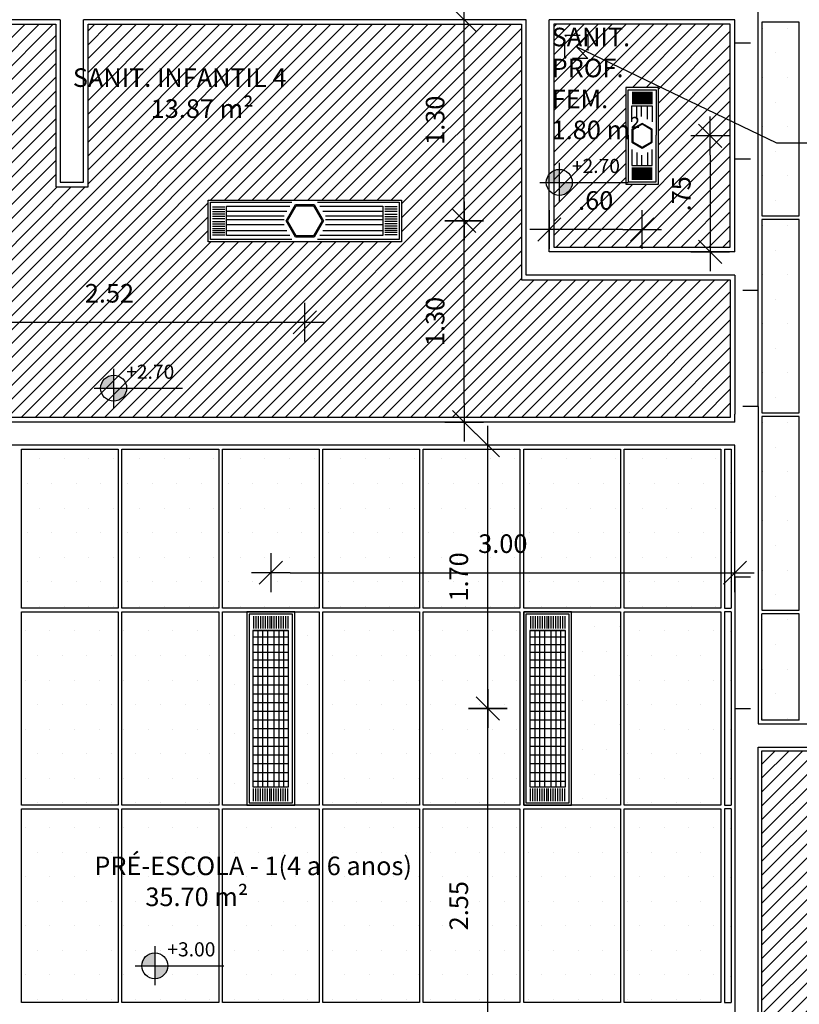
# Model space of a CAD drawing. Extents: x 842.9 to 916.4, y -353.8 to -312.5.
# Drawn here: x 849.5 to 854.6, y -349 to -342.6 of the extents above; entities that cross this region are included whole.
import ezdxf

# ---------------------------------------------------------------- set-up
doc = ezdxf.new("R2010")
doc.units = 0
doc.header["$LTSCALE"] = 0.2
for name, pattern in [('C5', [60, 50, -5, 0, -5]), ('DASHDOT', [25.4, 12.7, -6.35, 0, -6.35]), ('DASHED2', [0.375, 0.25, -0.125]), ('HIDDEN2', [4.7625, 3.175, -1.5875])]:
    doc.linetypes.add(name, pattern=pattern)
doc.layers.get('0').update_dxf_attribs({"linetype": 'CONTINUOUS'})
doc.layers.get('DEFPOINTS').update_dxf_attribs({"linetype": 'CONTINUOUS'})
for name, color, linetype in [('AR-ALV', 5, 'CONTINUOUS'), ('ARQ-SMB-1_050', 1, 'CONTINUOUS'), ('ARQ-SMB-1_100', 1, 'CONTINUOUS'), ('ARQ-TXT-1_050', 2, 'CONTINUOUS'), ('BL-LUM-1', 1, 'CONTINUOUS'), ('BL-LUM-2', 2, 'CONTINUOUS'), ('cx passagem elétrica', 2, 'CONTINUOUS'), ('EL-LUMINÁRIAS', 3, 'CONTINUOUS'), ('ESQ_FOR', 1, 'DASHED2'), ('FOR-COTA', 1, 'C5'), ('FOR_GESSO_HATCH', 252, 'C5'), ('FOR_Luminária aleta', 1, 'CONTINUOUS'), ('FOR_Luminária sem aleta', 1, 'CONTINUOUS'), ('FOR_MINERAL', 1, 'C5'), ('FOR_MINERAL_HACH', 2, 'C5'), ('HATCH', 13, 'CONTINUOUS'), ('ventiladores', 3, 'CONTINUOUS')]:
    doc.layers.add(name, color=color, linetype=linetype)
doc.styles.add('A16-E50', font='arial.ttf', dxfattribs={"height": 0.08})
doc.styles.add('ESC-50-A20', font='arial.ttf', dxfattribs={"height": 0.1})
doc.styles.add('FNDE Text Cota 0075', font='verdana.ttf', dxfattribs={"height": 0.12})
doc.dimstyles.new('FNDE 1-075', dxfattribs={"dimscale": 2.5, "dimtxt": 0.12, "dimasz": 0.05, "dimexe": 0.15, "dimexo": 0.15, "dimgap": 0.05, "dimtad": 1, "dimzin": 4, "dimdsep": 46, "dimtxsty": 'FNDE Text Cota 0075', "dimblk": 'tic', "dimcen": 0.15, "dimdle": 0.15, "dimse1": 1, "dimse2": 1, "dimclrd": 251, "dimclre": 251, "dimclrt": 256, "dimaunit": 1, "dimadec": 3, "dimazin": 0, "dimtfac": 1, "dimtix": 1, "dimtmove": 2, "dimatfit": 3, "dimldrblk": 'tic', "dimfxl": 0.15, "dimtvp": 1, "dimtolj": 1, "dimtzin": 0, "dimarcsym": 0})
pattern_1 = [(0, (3.751, 8.16764), (0.079375, 0.15875), [0, -0.15875])]

# ---------------------------------------------------------------- blocks, each defined once
blk = doc.blocks.new('cota')
at = {"layer": 'ARQ-SMB-1_050', "linetype": 'Continuous', "ltscale": 0.5}
h = blk.add_hatch(color=251, dxfattribs=at)
h.paths.add_polyline_path([(2269.5298, 1285.2895), (2269.5298, 1285.3735, 0.414214), (2269.4458, 1285.2895)])
h.paths.add_polyline_path([(2269.5298, 1285.2895), (2269.5298, 1285.2055, 0.414214), (2269.6138, 1285.2895)])
at = {"layer": 'ARQ-SMB-1_050', "color": 251}
for p, q in [((2269.5298, 1285.4155), (2269.5298, 1285.1635)), ((2269.4038, 1285.2895), (2269.6138, 1285.2895)), ((2269.6138, 1285.2895), (2269.9752, 1285.2895))]:
    blk.add_line(p, q, dxfattribs=at)
blk.add_circle((2269.5298, 1285.2895), 0.084, dxfattribs=at)
blk = doc.blocks.new('tic')
blk.add_line((-0.6, -0.6), (0.6, 0.6))
at = {"color": 251}
for p, q in [((0, -1), (0, 1)), ((-1, 0), (1, 0))]:
    blk.add_line(p, q, dxfattribs=at)
blk = doc.blocks.new('*D499')
at = {"layer": 'DEFPOINTS', "color": 0, "transparency": 16777216}
for p in [(855.5527, -346.5286), (854.3027, -348.0286), (855.5527, -349.9951)]:
    blk.add_point(p, dxfattribs=at)
at = {"layer": 'FOR-COTA', "color": 251, "lineweight": -2, "transparency": 16777216}
blk.add_line((854.4277, -349.9951), (855.4277, -349.9951), dxfattribs=at)
at = {"layer": 'FOR-COTA', "color": 251, "lineweight": -2, "transparency": 16777216, "xscale": 0.125, "yscale": 0.125, "zscale": 0.125, "rotation": 180}
blk.add_blockref('tic', (854.3027, -349.9951), dxfattribs=at)
at = {"layer": 'FOR-COTA', "color": 251, "lineweight": -2, "transparency": 16777216, "xscale": 0.125, "yscale": 0.125, "zscale": 0.125}
blk.add_blockref('tic', (855.5527, -349.9951), dxfattribs=at)
at = {"layer": 'FOR-COTA', "transparency": 16777216, "insert": (854.9277, -349.8076), "char_height": 0.12, "attachment_point": 5, "style": 'FNDE Text Cota 0075'}
blk.add_mtext('\\A1;1.25', dxfattribs=at)
blk = doc.blocks.new('*D518')
at = {"layer": 'DEFPOINTS', "color": 0, "transparency": 16777216}
for p in [(851.5795, -343.9017), (852.4024, -343.9017), (851.1527, -345.2017)]:
    blk.add_point(p, dxfattribs=at)
at = {"layer": 'FOR-COTA', "color": 251, "lineweight": -2, "transparency": 16777216}
blk.add_line((852.4024, -345.0767), (852.4024, -344.0267), dxfattribs=at)
at = {"layer": 'FOR-COTA', "color": 251, "lineweight": -2, "transparency": 16777216, "xscale": 0.125, "yscale": 0.125, "zscale": 0.125}
for p, rotation in [((852.4024, -343.9017), 90), ((852.4024, -345.2017), 270)]:
    blk.add_blockref('tic', p, dxfattribs=dict(at, rotation=rotation))
at = {"layer": 'FOR-COTA', "transparency": 16777216, "insert": (852.2149, -344.5517), "char_height": 0.12, "attachment_point": 5, "rotation": 90, "style": 'FNDE Text Cota 0075'}
blk.add_mtext('\\A1;1.30', dxfattribs=at)
blk = doc.blocks.new('*D519')
at = {"layer": 'DEFPOINTS', "color": 0, "transparency": 16777216}
for p in [(851.5795, -342.6017), (852.4024, -342.6017), (851.5795, -343.9017)]:
    blk.add_point(p, dxfattribs=at)
at = {"layer": 'FOR-COTA', "color": 251, "lineweight": -2, "transparency": 16777216}
blk.add_line((852.4024, -343.7767), (852.4024, -342.7267), dxfattribs=at)
at = {"layer": 'FOR-COTA', "color": 251, "lineweight": -2, "transparency": 16777216, "xscale": 0.125, "yscale": 0.125, "zscale": 0.125}
for p, rotation in [((852.4024, -342.6017), 90), ((852.4024, -343.9017), 270)]:
    blk.add_blockref('tic', p, dxfattribs=dict(at, rotation=rotation))
at = {"layer": 'FOR-COTA', "transparency": 16777216, "insert": (852.2149, -343.2517), "char_height": 0.12, "attachment_point": 5, "rotation": 90, "style": 'FNDE Text Cota 0075'}
blk.add_mtext('\\A1;1.30', dxfattribs=at)
blk = doc.blocks.new('*D533')
at = {"layer": 'DEFPOINTS', "color": 0, "transparency": 16777216}
for p in [(853.5527, -343.3518), (852.9527, -343.9571), (852.9527, -344.1019)]:
    blk.add_point(p, dxfattribs=at)
at = {"layer": 'FOR-COTA', "color": 251, "lineweight": -2, "transparency": 16777216}
blk.add_line((853.4277, -343.9571), (853.0777, -343.9571), dxfattribs=at)
at = {"layer": 'FOR-COTA', "color": 251, "lineweight": -2, "transparency": 16777216, "xscale": 0.125, "yscale": 0.125, "zscale": 0.125, "rotation": 180}
blk.add_blockref('tic', (852.9527, -343.9571), dxfattribs=at)
at = {"layer": 'FOR-COTA', "color": 251, "lineweight": -2, "transparency": 16777216, "xscale": 0.125, "yscale": 0.125, "zscale": 0.125}
blk.add_blockref('tic', (853.5527, -343.9571), dxfattribs=at)
at = {"layer": 'FOR-COTA', "transparency": 16777216, "insert": (853.2527, -343.7697), "char_height": 0.12, "attachment_point": 5, "style": 'FNDE Text Cota 0075'}
blk.add_mtext('\\A1;.60', dxfattribs=at)
blk = doc.blocks.new('*D534')
at = {"layer": 'DEFPOINTS', "color": 0, "transparency": 16777216}
for p in [(853.5527, -343.3518), (853.5527, -344.1019), (853.9922, -344.1019)]:
    blk.add_point(p, dxfattribs=at)
at = {"layer": 'FOR-COTA', "color": 251, "lineweight": -2, "transparency": 16777216}
blk.add_line((853.9922, -343.4768), (853.9922, -343.9769), dxfattribs=at)
at = {"layer": 'FOR-COTA', "color": 251, "lineweight": -2, "transparency": 16777216, "xscale": 0.125, "yscale": 0.125, "zscale": 0.125}
for p, rotation in [((853.9922, -343.3518), 90), ((853.9922, -344.1019), 270)]:
    blk.add_blockref('tic', p, dxfattribs=dict(at, rotation=rotation))
at = {"layer": 'FOR-COTA', "transparency": 16777216, "insert": (853.806, -343.7268), "char_height": 0.12, "attachment_point": 5, "rotation": 90, "style": 'FNDE Text Cota 0075'}
blk.add_mtext('\\A1;.75', dxfattribs=at)
blk = doc.blocks.new('*D546')
at = {"layer": 'DEFPOINTS', "color": 0, "transparency": 16777216}
for p in [(851.3727, -344.5569), (848.8477, -345.3507), (851.3727, -345.3507)]:
    blk.add_point(p, dxfattribs=at)
at = {"layer": 'FOR-COTA', "color": 251, "lineweight": -2, "transparency": 16777216}
blk.add_line((848.9727, -344.5569), (851.2477, -344.5569), dxfattribs=at)
at = {"layer": 'FOR-COTA', "color": 251, "lineweight": -2, "transparency": 16777216, "xscale": 0.125, "yscale": 0.125, "zscale": 0.125, "rotation": 180}
blk.add_blockref('tic', (848.8477, -344.5569), dxfattribs=at)
at = {"layer": 'FOR-COTA', "color": 251, "lineweight": -2, "transparency": 16777216, "xscale": 0.125, "yscale": 0.125, "zscale": 0.125}
blk.add_blockref('tic', (851.3727, -344.5569), dxfattribs=at)
at = {"layer": 'FOR-COTA', "transparency": 16777216, "insert": (850.1102, -344.3694), "char_height": 0.12, "attachment_point": 5, "style": 'FNDE Text Cota 0075'}
blk.add_mtext('\\A1;2.52', dxfattribs=at)
blk = doc.blocks.new('*D547')
at = {"layer": 'DEFPOINTS', "color": 0, "transparency": 16777216}
for p in [(854.1527, -346.1747), (851.1527, -346.6039), (854.1527, -347.0589)]:
    blk.add_point(p, dxfattribs=at)
at = {"layer": 'FOR-COTA', "color": 251, "lineweight": -2, "transparency": 16777216}
blk.add_line((851.2777, -346.1747), (854.0277, -346.1747), dxfattribs=at)
at = {"layer": 'FOR-COTA', "color": 251, "lineweight": -2, "transparency": 16777216, "xscale": 0.125, "yscale": 0.125, "zscale": 0.125, "rotation": 180}
blk.add_blockref('tic', (851.1527, -346.1747), dxfattribs=at)
at = {"layer": 'FOR-COTA', "color": 251, "lineweight": -2, "transparency": 16777216, "xscale": 0.125, "yscale": 0.125, "zscale": 0.125}
blk.add_blockref('tic', (854.1527, -346.1747), dxfattribs=at)
at = {"layer": 'FOR-COTA', "transparency": 16777216, "insert": (852.6527, -345.9872), "char_height": 0.12, "attachment_point": 5, "style": 'FNDE Text Cota 0075'}
blk.add_mtext('\\A1;3.00', dxfattribs=at)
blk = doc.blocks.new('Forro')
at = {"layer": 'FOR_MINERAL_HACH'}
h = blk.add_hatch(dxfattribs=at)
h.set_pattern_fill('DOTS', color=256, scale=0.1)
h.set_pattern_definition([(0, (1.44491, 0), (0.079375, 0.15875), [0, -0.15875])])
h.paths.add_polyline_path([(854.8571, -354.6084), (854.2321, -354.6084), (854.2321, -355.8584), (854.8571, -355.8584)])
at = {"layer": 'FOR_MINERAL'}
blk.add_lwpolyline([(854.2321, -354.6084), (854.8571, -354.6084), (854.8571, -355.8584), (854.2321, -355.8584), (854.2321, -354.6084)], dxfattribs=at)
blk = doc.blocks.new('co')
at = {"layer": 'cx passagem elétrica', "color": 3, "linetype": 'HIDDEN2', "ltscale": 10}
blk.add_lwpolyline([(-0.1515, 0), (-0.0758, 0.1312), (0.0758, 0.1312), (0.1515, 0), (0.0758, -0.1312), (-0.0758, -0.1312)], close=True, dxfattribs=at)
at = {"layer": 'cx passagem elétrica', "color": 1, "linetype": 'HIDDEN2', "ltscale": 10}
blk.add_lwpolyline([(-0.14, 0), (-0.07, 0.1212), (0.07, 0.1212), (0.14, 0), (0.07, -0.1212), (-0.07, -0.1212)], close=True, dxfattribs=at)
blk = doc.blocks.new('Luminária sem aleta 2x36')
at = {"layer": 'EL-LUMINÁRIAS', "color": 1}
for p, q in [((855.5272, -354.6359), (855.5272, -354.7159)), ((855.5422, -354.6359), (855.5422, -354.7159)), ((855.5572, -354.6359), (855.5572, -354.7159)), ((855.5772, -354.6359), (855.5772, -354.7159)), ((855.5922, -354.6359), (855.5922, -354.7159)), ((855.6072, -354.6359), (855.6072, -354.7159)), ((855.6222, -354.6359), (855.6222, -354.7159)), ((855.6372, -354.6359), (855.6372, -354.7159)), ((855.6522, -354.6359), (855.6522, -354.7159)), ((855.6672, -354.6359), (855.6672, -354.7159)), ((855.6792, -354.6359), (855.6792, -354.7159)), ((855.6942, -354.6359), (855.6942, -354.7159)), ((855.7092, -354.6359), (855.7092, -354.7159)), ((855.5552, -355.1176), (855.5552, -354.7284)), ((855.5852, -355.1003), (855.5852, -354.7284)), ((855.6092, -355.1003), (855.6092, -354.7284)), ((855.6412, -355.1003), (855.6412, -354.7284)), ((855.6812, -355.1176), (855.6812, -354.7284)), ((855.5552, -355.7384), (855.5552, -355.3491)), ((855.5852, -355.7384), (855.5852, -355.3664)), ((855.6092, -355.7384), (855.6092, -355.3664)), ((855.6412, -355.7384), (855.6412, -355.3664)), ((855.6812, -355.7384), (855.6812, -355.3491)), ((855.5272, -355.8309), (855.5272, -355.7509)), ((855.5422, -355.8309), (855.5422, -355.7509)), ((855.5572, -355.8309), (855.5572, -355.7509)), ((855.5722, -355.8309), (855.5722, -355.7509)), ((855.5872, -355.8309), (855.5872, -355.7509)), ((855.6022, -355.8309), (855.6022, -355.7509)), ((855.6222, -355.8309), (855.6222, -355.7509)), ((855.6372, -355.8309), (855.6372, -355.7509)), ((855.6522, -355.8309), (855.6522, -355.7509)), ((855.6672, -355.8309), (855.6672, -355.7509)), ((855.6792, -355.8309), (855.6792, -355.7509)), ((855.6942, -355.8309), (855.6942, -355.7509)), ((855.7092, -355.8309), (855.7092, -355.7509))]:
    blk.add_line(p, q, dxfattribs=at)
at = {"layer": 'EL-LUMINÁRIAS', "color": 2}
blk.add_lwpolyline([(855.7532, -355.8584), (855.4832, -355.8584), (855.4832, -354.6084), (855.7532, -354.6084)], close=True, dxfattribs=at)
at = {"layer": 'EL-LUMINÁRIAS', "color": 1}
for points in [[(855.4982, -355.1505), (855.4982, -354.6234), (855.7382, -354.6234), (855.7382, -355.1505)], [(855.5232, -355.1361), (855.5232, -354.7284), (855.7132, -354.7284), (855.7132, -355.1361)], [(855.7382, -355.3162), (855.7382, -355.8434), (855.4982, -355.8434), (855.4982, -355.3162)], [(855.7132, -355.3306), (855.7132, -355.7384), (855.5232, -355.7384), (855.5232, -355.3306)]]:
    blk.add_lwpolyline(points, dxfattribs=at)
at = {"layer": 'cx passagem elétrica', "xscale": 0.8, "yscale": 0.8, "zscale": 0.8, "rotation": 270}
blk.add_blockref('co', (855.6182, -355.2334), dxfattribs=at)
blk = doc.blocks.new('Luminária 2x32')
at = {"layer": 'FOR_Luminária sem aleta'}
blk.add_blockref('Luminária sem aleta 2x36', (-6.2371, 0.2747), dxfattribs=at)
blk = doc.blocks.new('*D569')
at = {"layer": 'DEFPOINTS', "color": 0, "transparency": 16777216}
for p in [(852.5553, -347.0527), (852.8209, -347.0527), (852.8209, -349.6007)]:
    blk.add_point(p, dxfattribs=at)
at = {"layer": 'FOR-COTA', "color": 251, "lineweight": -2, "transparency": 16777216}
blk.add_line((852.5553, -349.4757), (852.5553, -347.1777), dxfattribs=at)
at = {"layer": 'FOR-COTA', "color": 251, "lineweight": -2, "transparency": 16777216, "xscale": 0.125, "yscale": 0.125, "zscale": 0.125}
for p, rotation in [((852.5553, -347.0527), 90), ((852.5553, -349.6007), 270)]:
    blk.add_blockref('tic', p, dxfattribs=dict(at, rotation=rotation))
at = {"layer": 'FOR-COTA', "transparency": 16777216, "insert": (852.3678, -348.3267), "char_height": 0.12, "attachment_point": 5, "rotation": 90, "style": 'FNDE Text Cota 0075'}
blk.add_mtext('\\A1;2.55', dxfattribs=at)
blk = doc.blocks.new('*D570')
at = {"layer": 'DEFPOINTS', "color": 0, "transparency": 16777216}
for p in [(852.5553, -345.3517), (852.8209, -345.3517), (852.8209, -347.0527)]:
    blk.add_point(p, dxfattribs=at)
at = {"layer": 'FOR-COTA', "color": 251, "lineweight": -2, "transparency": 16777216}
blk.add_line((852.5553, -346.9277), (852.5553, -345.4767), dxfattribs=at)
at = {"layer": 'FOR-COTA', "color": 251, "lineweight": -2, "transparency": 16777216, "xscale": 0.125, "yscale": 0.125, "zscale": 0.125}
for p, rotation in [((852.5553, -345.3517), 90), ((852.5553, -347.0527), 270)]:
    blk.add_blockref('tic', p, dxfattribs=dict(at, rotation=rotation))
at = {"layer": 'FOR-COTA', "transparency": 16777216, "insert": (852.3678, -346.2022), "char_height": 0.12, "attachment_point": 5, "rotation": 90, "style": 'FNDE Text Cota 0075'}
blk.add_mtext('\\A1;1.70', dxfattribs=at)
blk = doc.blocks.new('Luminária com aleta')
at = {"layer": 'BL-LUM-1'}
for p, q in [((866.7231, -350.6533), (866.7231, -350.7333)), ((866.7381, -350.6533), (866.7381, -350.7333)), ((866.7531, -350.6533), (866.7531, -350.7333)), ((866.7681, -350.6533), (866.7681, -350.7333)), ((866.7831, -350.6533), (866.7831, -350.7333)), ((866.7981, -350.6533), (866.7981, -350.7333)), ((866.8131, -350.6533), (866.8131, -350.7333)), ((866.8281, -350.6533), (866.8281, -350.7333)), ((866.8401, -350.6533), (866.8401, -350.7333)), ((866.8551, -350.6533), (866.8551, -350.7333)), ((866.8701, -350.6533), (866.8701, -350.7333)), ((866.8851, -350.6533), (866.8851, -350.7333)), ((866.9001, -350.6533), (866.9001, -350.7333)), ((866.9151, -350.6533), (866.9151, -350.7333)), ((866.9301, -350.6533), (866.9301, -350.7333)), ((866.9451, -350.6533), (866.9451, -350.7333)), ((866.9491, -350.7458), (866.7191, -350.7458)), ((866.7191, -350.7458), (866.7191, -351.7558)), ((866.7191, -350.7458), (866.9491, -350.7458)), ((866.7191, -350.7873), (866.9491, -350.7873)), ((866.8131, -350.7458), (866.8131, -351.7558)), ((866.8551, -350.7458), (866.8551, -351.7558)), ((866.9491, -351.7558), (866.9491, -350.7458)), ((866.7191, -350.8368), (866.9491, -350.8368)), ((866.7191, -350.8862), (866.9491, -350.8862)), ((866.7191, -350.9357), (866.9491, -350.9357)), ((866.7191, -350.9852), (866.9491, -350.9852)), ((866.7191, -351.0417), (866.9491, -351.0417)), ((866.7191, -351.0982), (866.9491, -351.0982)), ((866.7191, -351.1547), (866.9491, -351.1547)), ((866.7191, -351.2112), (866.9491, -351.2112)), ((866.7191, -351.2677), (866.9491, -351.2677)), ((866.7191, -351.3242), (866.9491, -351.3242)), ((866.7191, -351.3807), (866.9491, -351.3807)), ((866.7191, -351.4372), (866.9491, -351.4372)), ((866.7191, -351.4937), (866.9491, -351.4937)), ((866.7191, -351.5502), (866.9491, -351.5502)), ((866.7191, -351.6067), (866.9491, -351.6067)), ((866.7191, -351.6632), (866.9491, -351.6632)), ((866.7191, -351.7197), (866.9491, -351.7197)), ((866.7191, -351.7558), (866.9491, -351.7558)), ((866.7191, -351.7558), (866.9491, -351.7558)), ((866.7231, -351.8483), (866.7231, -351.7683)), ((866.7381, -351.8483), (866.7381, -351.7683)), ((866.7531, -351.8483), (866.7531, -351.7683)), ((866.7681, -351.8483), (866.7681, -351.7683)), ((866.7831, -351.8483), (866.7831, -351.7683)), ((866.7981, -351.8483), (866.7981, -351.7683)), ((866.8131, -351.8483), (866.8131, -351.7683)), ((866.8281, -351.8483), (866.8281, -351.7683)), ((866.8401, -351.8483), (866.8401, -351.7683)), ((866.8551, -351.8483), (866.8551, -351.7683)), ((866.8701, -351.8483), (866.8701, -351.7683)), ((866.8851, -351.8483), (866.8851, -351.7683)), ((866.9001, -351.8483), (866.9001, -351.7683)), ((866.9151, -351.8483), (866.9151, -351.7683)), ((866.9301, -351.8483), (866.9301, -351.7683)), ((866.9451, -351.8483), (866.9451, -351.7683))]:
    blk.add_line(p, q, dxfattribs=at)
at = {"layer": 'BL-LUM-2'}
for p, q in [((866.7511, -350.7458), (866.7511, -351.7558)), ((866.7811, -350.7458), (866.7811, -351.7558)), ((866.8871, -350.7458), (866.8871, -351.7558)), ((866.9171, -350.7458), (866.9171, -351.7558))]:
    blk.add_line(p, q, dxfattribs=at)
for points in [[(866.9891, -350.6258), (866.6791, -350.6258), (866.6791, -351.8758), (866.9891, -351.8758)], [(866.9741, -350.6408), (866.6941, -350.6408), (866.6941, -351.8608), (866.9741, -351.8608)]]:
    blk.add_lwpolyline(points, close=True, dxfattribs=at)
blk = doc.blocks.new('For lum aleta C')
at = {"layer": 'FOR_MINERAL_HACH'}
h = blk.add_hatch(dxfattribs=at)
h.set_pattern_fill('DOTS', color=256, scale=0.1)
h.set_pattern_definition([(0, (11.53067, 1.55681), (0.079375, 0.15875), [0, -0.15875])])
h.paths.add_polyline_path([(864.9428, -353.0516), (864.7853, -353.0516), (864.7853, -354.3016), (864.9428, -354.3016)])
h = blk.add_hatch(dxfattribs=at)
h.set_pattern_fill('DOTS', color=256, scale=0.1)
h.set_pattern_definition([(0, (11.99817, 1.55681), (0.079375, 0.15875), [0, -0.15875])])
h.paths.add_polyline_path([(865.4103, -353.0516), (865.2528, -353.0516), (865.2528, -354.3016), (865.4103, -354.3016)])
at = {"layer": 'FOR_MINERAL'}
blk.add_lwpolyline([(864.7853, -353.0516), (865.4103, -353.0516), (865.4103, -354.3016), (864.7853, -354.3016), (864.7853, -353.0516)], dxfattribs=at)
blk.add_blockref('Luminária com aleta', (-1.7363, -2.4258), dxfattribs=at)
blk = doc.blocks.new('Forro lum aleta')
at = {"layer": 'FOR_MINERAL_HACH'}
h = blk.add_hatch(dxfattribs=at)
h.set_pattern_fill('DOTS', color=256, scale=0.1)
h.set_pattern_definition([(0, (12.7437, 3.83766), (0.079375, 0.15875), [0, -0.15875])])
h.paths.add_polyline_path([(866.1559, -350.7707), (865.8409, -350.7707), (865.8409, -352.0207), (866.1559, -352.0207)])
at = {"layer": 'FOR_MINERAL'}
blk.add_lwpolyline([(865.5309, -350.7707), (866.1559, -350.7707), (866.1559, -352.0207), (865.5309, -352.0207), (865.5309, -350.7707)], dxfattribs=at)
blk.add_blockref('Luminária com aleta', (-1.1482, -0.1449), dxfattribs=at)
blk = doc.blocks.new('Luminária 2x14')
at = {"layer": 'cx passagem elétrica', "color": 3, "linetype": 'HIDDEN2', "ltscale": 10}
blk.add_lwpolyline([(856.0722, -355.6256), (856.1378, -355.5878), (856.1378, -355.504), (856.0722, -355.4661), (856.0065, -355.504), (856.0065, -355.5878)], close=True, dxfattribs=at)
at = {"layer": 'cx passagem elétrica', "color": 1, "linetype": 'HIDDEN2', "ltscale": 10}
blk.add_lwpolyline([(856.0722, -355.6199), (856.1328, -355.5849), (856.1328, -355.5069), (856.0722, -355.4719), (856.0115, -355.5069), (856.0115, -355.5849)], close=True, dxfattribs=at)
at = {"layer": 'EL-LUMINÁRIAS', "color": 1}
for p, q in [((856.0102, -355.2609), (856.0102, -355.3409)), ((856.0172, -355.2609), (856.0172, -355.3409)), ((856.0252, -355.2609), (856.0252, -355.3409)), ((856.0322, -355.2609), (856.0322, -355.3409)), ((856.0402, -355.2609), (856.0402, -355.3409)), ((856.0472, -355.2609), (856.0472, -355.3409)), ((856.0552, -355.2609), (856.0552, -355.3409)), ((856.0622, -355.2609), (856.0622, -355.3409)), ((856.0702, -355.2609), (856.0702, -355.3409)), ((856.0772, -355.2609), (856.0772, -355.3409)), ((856.0852, -355.2609), (856.0852, -355.3409)), ((856.0922, -355.2609), (856.0922, -355.3409)), ((856.0992, -355.2609), (856.0992, -355.3409)), ((856.1062, -355.2609), (856.1062, -355.3409)), ((856.1132, -355.2609), (856.1132, -355.3409)), ((856.1202, -355.2609), (856.1202, -355.3409)), ((856.1272, -355.2609), (856.1272, -355.3409)), ((856.1342, -355.2609), (856.1342, -355.3409)), ((856.0382, -355.4382), (856.0382, -355.3534)), ((856.0682, -355.4209), (856.0682, -355.3534)), ((856.1062, -355.4382), (856.1062, -355.3534)), ((856.0382, -355.6535), (856.0382, -355.7384)), ((856.0682, -355.6708), (856.0682, -355.7384)), ((856.1062, -355.6535), (856.1062, -355.7384)), ((856.0102, -355.8309), (856.0102, -355.7509)), ((856.0172, -355.8309), (856.0172, -355.7509)), ((856.0252, -355.8309), (856.0252, -355.7509)), ((856.0322, -355.8309), (856.0322, -355.7509)), ((856.0402, -355.8309), (856.0402, -355.7509)), ((856.0472, -355.8309), (856.0472, -355.7509)), ((856.0552, -355.8309), (856.0552, -355.7509)), ((856.0622, -355.8309), (856.0622, -355.7509)), ((856.0702, -355.8309), (856.0702, -355.7509)), ((856.0772, -355.8309), (856.0772, -355.7509)), ((856.0852, -355.8309), (856.0852, -355.7509)), ((856.0922, -355.8309), (856.0922, -355.7509)), ((856.0992, -355.8309), (856.0992, -355.7509)), ((856.1062, -355.8309), (856.1062, -355.7509)), ((856.1132, -355.8309), (856.1132, -355.7509)), ((856.1202, -355.8309), (856.1202, -355.7509)), ((856.1272, -355.8309), (856.1272, -355.7509)), ((856.1342, -355.8309), (856.1342, -355.7509))]:
    blk.add_line(p, q, dxfattribs=at)
at = {"layer": 'EL-LUMINÁRIAS', "color": 2}
blk.add_lwpolyline([(856.1782, -355.2334), (855.9662, -355.2334), (855.9662, -355.8584), (856.1782, -355.8584)], close=True, dxfattribs=at)
at = {"layer": 'EL-LUMINÁRIAS', "color": 1}
for points in [[(855.9812, -355.5419), (855.9812, -355.2484), (856.1632, -355.2484), (856.1632, -355.5419)], [(856.0062, -355.4567), (856.0062, -355.3534), (856.1382, -355.3534), (856.1382, -355.4567)], [(855.9812, -355.5419), (855.9812, -355.8434), (856.1632, -355.8434), (856.1632, -355.5419)], [(856.0062, -355.635), (856.0062, -355.7384), (856.1382, -355.7384), (856.1382, -355.635)]]:
    blk.add_lwpolyline(points, dxfattribs=at)

msp = doc.modelspace()

# ---------------------------------------------------------------- hatches: boundary and pattern name
at = {"layer": 'FOR_GESSO_HATCH'}
h = msp.add_hatch(dxfattribs=at)
h.set_pattern_fill('ANSI31', color=256, scale=0.02)
h.set_pattern_definition([(45, (26.739915, 0), (-0.0449012806, 0.0449012806), [])])
h.paths.add_polyline_path([(863.1727, -342.6317), (861.3427, -342.6317), (861.3427, -343.6819), (861.1327, -343.6819), (861.1327, -342.6317), (858.3327, -342.6317), (858.3327, -344.2819), (856.9827, -344.2819), (856.9827, -345.1717), (863.1727, -345.1717)])
h.paths.add_polyline_path([(859.1077, -344.0368), (859.1077, -343.7668), (860.3577, -343.7668), (860.3577, -344.0368)], flags=16)
h.paths.add_polyline_path([(861.6327, -344.0368), (861.6327, -343.7668), (862.8827, -343.7668), (862.8827, -344.0368)], flags=16)
h.paths.add_polyline_path([(854.1227, -344.2819), (852.7727, -344.2819), (852.7727, -342.6317), (849.9727, -342.6317), (849.9727, -343.6819), (849.7627, -343.6819), (849.7627, -342.6317), (847.9327, -342.6317), (847.9327, -345.1717), (854.1227, -345.1717)])
h.paths.add_polyline_path([(850.7477, -344.0367), (850.7477, -343.7667), (851.9977, -343.7667), (851.9977, -344.0367)], flags=16)
h.paths.add_polyline_path([(849.4727, -344.0367), (848.2227, -344.0367), (848.2227, -343.7667), (849.4727, -343.7667)], flags=16)
h = msp.add_hatch(dxfattribs=at)
h.set_pattern_fill('ANSI31', color=256, scale=0.02)
h.paths.add_polyline_path([(854.1227, -342.7517), (854.1227, -342.6517), (854.1227, -342.6317), (853.6527, -342.6317), (852.9827, -342.6317), (852.9827, -344.0719), (854.1227, -344.0719)])
h.paths.add_polyline_path([(853.4467, -343.0393), (853.6587, -343.0393), (853.6587, -343.6643), (853.4467, -343.6643)], flags=16)
h = msp.add_hatch(dxfattribs=at)
h.set_pattern_fill('ANSI31', color=256, scale=0.02)
h.paths.add_polyline_path([(854.3267, -347.3257), (856.7787, -347.3257), (856.7787, -350.2777), (854.3267, -350.2777)])
h.paths.add_polyline_path([(855.4177, -348.1767), (855.6877, -348.1767), (855.6877, -349.4267), (855.4177, -349.4267)], flags=16)
at = {"layer": 'FOR_MINERAL_HACH'}
h = msp.add_hatch(dxfattribs=at)
h.set_pattern_fill('DOTS', color=256, scale=0.1)
h.set_pattern_definition([(0, (3.751, 11.98964), (0.079375, 0.15875), [0, -0.15875])])
h.paths.add_polyline_path([(854.3267, -342.6187), (854.5672, -342.6187), (854.5672, -343.8687), (854.3267, -343.8687)])
h = msp.add_hatch(dxfattribs=at)
h.set_pattern_fill('DOTS', color=256, scale=0.1)
h.set_pattern_definition([(0, (3.751, 10.71564), (0.079375, 0.15875), [0, -0.15875])])
h.paths.add_polyline_path([(854.3267, -343.8927), (854.5672, -343.8927), (854.5672, -345.1427), (854.3267, -345.1427)])
h = msp.add_hatch(dxfattribs=at)
h.set_pattern_fill('DOTS', color=256, scale=0.1)
h.set_pattern_definition([(0, (3.751, 9.44164), (0.079375, 0.15875), [0, -0.15875])])
h.paths.add_polyline_path([(854.3267, -345.1667), (854.5672, -345.1667), (854.5672, -346.4167), (854.3267, -346.4167)])
h = msp.add_hatch(dxfattribs=at)
h.set_pattern_fill('DOTS', color=256, scale=0.1)
h.set_pattern_definition([(0, (1.298, 0), (0.079375, 0.15875), [0, -0.15875])])
h.paths.add_polyline_path([(850.1672, -345.3757), (849.5422, -345.3757), (849.5422, -346.4037), (850.1672, -346.4037)])
h = msp.add_hatch(dxfattribs=at)
h.set_pattern_fill('DOTS', color=256, scale=0.1)
h.set_pattern_definition([(0, (1.947, 0), (0.079375, 0.15875), [0, -0.15875])])
h.paths.add_polyline_path([(850.8162, -345.3757), (850.1912, -345.3757), (850.1912, -346.4037), (850.8162, -346.4037)])
h = msp.add_hatch(dxfattribs=at)
h.set_pattern_fill('DOTS', color=256, scale=0.1)
h.set_pattern_definition([(0, (2.596, 0), (0.079375, 0.15875), [0, -0.15875])])
h.paths.add_polyline_path([(851.4652, -345.3757), (850.8402, -345.3757), (850.8402, -346.4037), (851.4652, -346.4037)])
h = msp.add_hatch(dxfattribs=at)
h.set_pattern_fill('DOTS', color=256, scale=0.1)
h.set_pattern_definition([(0, (3.245, 0), (0.079375, 0.15875), [0, -0.15875])])
h.paths.add_polyline_path([(852.1142, -345.3757), (851.4892, -345.3757), (851.4892, -346.4037), (852.1142, -346.4037)])
h = msp.add_hatch(dxfattribs=at)
h.set_pattern_fill('DOTS', color=256, scale=0.1)
h.set_pattern_definition([(0, (3.894, 0), (0.079375, 0.15875), [0, -0.15875])])
h.paths.add_polyline_path([(852.7632, -345.3757), (852.1382, -345.3757), (852.1382, -346.4037), (852.7632, -346.4037)])
h = msp.add_hatch(dxfattribs=at)
h.set_pattern_fill('DOTS', color=256, scale=0.1)
h.set_pattern_definition([(0, (4.543, 0), (0.079375, 0.15875), [0, -0.15875])])
h.paths.add_polyline_path([(853.4122, -345.3757), (852.7872, -345.3757), (852.7872, -346.4037), (853.4122, -346.4037)])
h = msp.add_hatch(dxfattribs=at)
h.set_pattern_fill('DOTS', color=256, scale=0.1)
h.set_pattern_definition([(0, (5.192, 0), (0.079375, 0.15875), [0, -0.15875])])
h.paths.add_polyline_path([(854.0612, -345.3757), (853.4362, -345.3757), (853.4362, -346.4037), (854.0612, -346.4037)])
h = msp.add_hatch(dxfattribs=at)
h.set_pattern_fill('DOTS', color=256, scale=0.1)
h.set_pattern_definition([(0, (5.841, 0), (0.079375, 0.15875), [0, -0.15875])])
h.paths.add_polyline_path([(854.1287, -345.3757), (854.0852, -345.3757), (854.0852, -346.4037), (854.1287, -346.4037)])
h = msp.add_hatch(dxfattribs=at)
h.set_pattern_fill('DOTS', color=256, scale=0.1)
h.set_pattern_definition([(0, (5.841, -1.274), (0.079375, 0.15875), [0, -0.15875])])
h.paths.add_polyline_path([(854.1287, -346.4277), (854.0852, -346.4277), (854.0852, -347.6777), (854.1287, -347.6777)])
h = msp.add_hatch(dxfattribs=at)
h.set_pattern_fill('DOTS', color=256, scale=0.1)
h.set_pattern_definition(pattern_1)
h.paths.add_polyline_path([(854.5672, -347.1277), (854.3267, -347.1277), (854.3267, -346.4407), (854.5672, -346.4407)])
h = msp.add_hatch(dxfattribs=at)
h.set_pattern_fill('DOTS', color=256, scale=0.1)
h.set_pattern_definition(pattern_1)
h.paths.add_polyline_path([(854.5672, -347.1277), (854.3267, -347.1277), (854.3267, -346.4407), (854.5672, -346.4407)])
h = msp.add_hatch(dxfattribs=at)
h.set_pattern_fill('DOTS', color=256, scale=0.1)
h.set_pattern_definition([(0, (5.841, -2.548), (0.079375, 0.15875), [0, -0.15875])])
h.paths.add_polyline_path([(854.1287, -347.7017), (854.0852, -347.7017), (854.0852, -348.9517), (854.1287, -348.9517)])

# ---------------------------------------------------------------- linework, layer by layer
at = {"layer": 'AR-ALV'}
for p, q in [((854.3027, -342.7517), (854.3027, -341.4017)), ((849.7927, -342.6017), (847.9027, -342.6017)), ((852.8027, -342.6017), (849.9427, -342.6017)), ((852.8027, -344.2519), (852.8027, -342.6017)), ((854.1527, -342.6017), (852.9527, -342.6017)), ((852.9527, -344.1019), (852.9527, -342.6017)), ((854.1527, -342.7517), (854.1527, -342.6017)), ((854.1527, -344.1019), (854.1527, -342.7517)), ((854.3027, -345.1017), (854.3027, -342.7517)), ((854.1527, -344.1019), (852.9527, -344.1019)), ((854.1527, -344.2519), (852.8027, -344.2519)), ((854.1527, -344.2519), (854.1527, -345.1516)), ((854.3027, -345.1017), (854.3027, -346.2017)), ((854.1527, -345.2017), (854.1527, -345.1516)), ((853.6527, -345.2017), (847.9027, -345.2017)), ((854.1527, -345.2017), (853.6527, -345.2017)), ((854.1527, -345.3517), (848.1527, -345.3517)), ((854.1527, -346.2017), (854.1527, -345.3517)), ((854.1527, -346.2017), (854.1527, -351.3017)), ((854.3027, -346.2017), (854.3027, -347.1517)), ((854.3027, -347.1517), (856.8027, -347.1517)), ((854.3027, -350.3017), (854.3027, -347.3017)), ((854.3027, -347.3017), (855.1277, -347.3017))]:
    msp.add_line(p, q, dxfattribs=at)
msp.add_lwpolyline([(849.7927, -342.6017), (849.7927, -343.6519), (849.9427, -343.6519), (849.9427, -342.6017)], dxfattribs=at)
at = {"layer": 'ARQ-SMB-1_100', "color": 8, "linetype": 'DASHDOT', "ltscale": 0.6}
msp.add_lwpolyline([(855.6007, -343.4002), (854.4239, -343.4002), (853.1277, -342.7767)], dxfattribs=at)
at = {"layer": 'ESQ_FOR'}
for p, q in [((854.1527, -342.7517), (854.3027, -342.7517)), ((854.1527, -343.5017), (854.3027, -343.5017)), ((854.3027, -344.3517), (854.1527, -344.3517)), ((854.3027, -345.1017), (854.1527, -345.1017)), ((854.1527, -346.2017), (854.3027, -346.2017)), ((854.1527, -346.2017), (854.3027, -346.2017)), ((854.1527, -347.0517), (854.3027, -347.0517)), ((854.1527, -347.0517), (854.3027, -347.0517))]:
    msp.add_line(p, q, dxfattribs=at)
at = {"layer": 'FOR_Luminária sem aleta'}
msp.add_lwpolyline([(849.7627, -342.6317), (849.7627, -343.6819), (849.9727, -343.6819), (849.9727, -342.6317), (852.7727, -342.6317), (852.7727, -344.2819), (854.1227, -344.2819), (854.1227, -345.1717), (847.9327, -345.1717), (847.9327, -342.6317)], close=True, dxfattribs=at)
at = {"layer": 'FOR_MINERAL', "linetype": 'Continuous'}
msp.add_lwpolyline([(854.1227, -342.7517), (854.1227, -342.6517), (854.1227, -342.6317), (853.6527, -342.6317), (852.9827, -342.6317), (852.9827, -344.0719), (854.1227, -344.0719)], close=True, dxfattribs=at)
at = {"layer": 'FOR_MINERAL'}
for points in [[(854.5672, -342.6187), (854.3267, -342.6187), (854.3267, -343.8687), (854.5672, -343.8687), (854.5672, -342.6187)], [(854.5672, -343.8927), (854.3267, -343.8927), (854.3267, -345.1427), (854.5672, -345.1427), (854.5672, -343.8927)], [(854.5672, -345.1667), (854.3267, -345.1667), (854.3267, -346.4167), (854.5672, -346.4167), (854.5672, -345.1667)], [(850.1672, -345.3757), (850.1672, -346.4037), (849.5422, -346.4037), (849.5422, -345.3757)], [(849.5422, -345.3757), (850.1672, -345.3757)], [(850.8162, -345.3757), (850.8162, -346.4037), (850.1912, -346.4037), (850.1912, -345.3757)], [(850.1912, -345.3757), (850.8162, -345.3757)], [(851.4652, -345.3757), (851.4652, -346.4037), (850.8402, -346.4037), (850.8402, -345.3757)], [(850.8402, -345.3757), (851.4652, -345.3757)], [(852.1142, -345.3757), (852.1142, -346.4037), (851.4892, -346.4037), (851.4892, -345.3757)], [(851.4892, -345.3757), (852.1142, -345.3757)], [(852.7632, -345.3757), (852.7632, -346.4037), (852.1382, -346.4037), (852.1382, -345.3757)], [(852.1382, -345.3757), (852.7632, -345.3757)], [(853.4122, -345.3757), (853.4122, -346.4037), (852.7872, -346.4037), (852.7872, -345.3757)], [(852.7872, -345.3757), (853.4122, -345.3757)], [(854.0612, -345.3757), (854.0612, -346.4037), (853.4362, -346.4037), (853.4362, -345.3757)], [(853.4362, -345.3757), (854.0612, -345.3757)], [(854.0852, -345.3757), (854.0852, -346.4037), (854.1287, -346.4037)], [(854.0852, -345.3757), (854.1287, -345.3757), (854.1287, -346.4037)], [(854.1287, -346.4277), (854.0852, -346.4277), (854.0852, -347.6777), (854.1287, -347.6777)], [(854.1287, -346.4277), (854.1287, -347.6777)], [(854.5672, -346.4407), (854.3267, -346.4407)], [(854.5672, -347.1277), (854.3267, -347.1277), (854.3267, -346.4407)], [(854.5672, -346.4407), (854.3267, -346.4407)], [(854.5672, -347.1277), (854.3267, -347.1277), (854.3267, -346.4407)], [(854.5672, -347.1277), (854.5672, -346.4407)], [(854.5672, -347.1277), (854.5672, -346.4407)], [(854.1287, -347.7017), (854.0852, -347.7017), (854.0852, -348.9517), (854.1287, -348.9517)], [(854.1287, -347.7017), (854.1287, -348.9517)]]:
    msp.add_lwpolyline(points, dxfattribs=at)
msp.add_lwpolyline([(854.3267, -347.3257), (856.7787, -347.3257), (856.7787, -350.2777), (854.3267, -350.2777)], close=True, dxfattribs=at)
at = {"layer": 'HATCH', "linetype": 'HIDDEN2', "ltscale": 0.08}
for p, q in [((853.2027, -342.8517), (853.0527, -342.7017)), ((853.2027, -342.7017), (853.0527, -342.8517)), ((853.2027, -342.8517), (853.0527, -342.7017)), ((853.2027, -342.7017), (853.0527, -342.8517))]:
    msp.add_line(p, q, dxfattribs=at)
msp.add_lwpolyline([(853.0527, -342.8517), (853.0527, -342.7017), (853.2027, -342.7017), (853.2027, -342.8517)], close=True, dxfattribs=at)

# ---------------------------------------------------------------- block references
at = {"layer": 'ARQ-SMB-1_100'}
for p in [(-1416.5122, -1628.9425), (-1419.3924, -1630.2722), (-1419.1265, -1634.0043)]:
    msp.add_blockref('cota', p, dxfattribs=at)
at = {"layer": 'FOR_Luminária aleta'}
for name, p in [('Luminária 2x14', (-2.5195, 12.1941)), ('For lum aleta C', (-13.9452, 6.6239)), ('Forro lum aleta', (-12.7437, 4.343))]:
    msp.add_blockref(name, p, dxfattribs=at)
at = {"layer": 'FOR_MINERAL'}
for p in [(-4.6899, 8.1807), (-4.0409, 8.1807), (-2.7429, 8.1807), (-2.0939, 8.1807), (-0.7959, 8.1807), (-4.6899, 6.9067), (-4.0409, 6.9067), (-3.3919, 6.9067), (-2.7429, 6.9067), (-2.0939, 6.9067), (-1.4449, 6.9067), (-0.7959, 6.9067)]:
    msp.add_blockref('Forro', p, dxfattribs=at)
at = {"layer": 'ventiladores', "rotation": 270}
msp.add_blockref('Luminária 2x32', (1206.3314, 505.4793), dxfattribs=at)

# ---------------------------------------------------------------- texts
at = {"layer": 'ARQ-SMB-1_100', "style": 'A16-E50'}
for tag, p in [('+2.70', (853.0986, -343.5923)), ('+2.70', (850.2184, -344.922)), ('+3.00', (850.4843, -348.6541))]:
    msp.add_attdef(tag, p, 'NA', height=0.0912, dxfattribs=at)
at = {"layer": 'ARQ-TXT-1_050', "char_height": 0.12, "attachment_point": 1, "style": 'ESC-50-A20'}
for s, width, insert in [('SANIT. PROF.\\PFEM.               1.80 m²\\P\\pi0.88744;       ', 0.939433, (852.9681, -342.6537)), ('\\pi0.39124;SANIT. INFANTIL 4\\P\\pi0;               13.87 m²\\P\\pi0.88744;       ', 2.100905, (849.8268, -342.9161)), ('PRÉ-ESCOLA - 1{\\C1;(4 a 6 anos)}\\P         35.70 m²', 2.478387, (850.0125, -348.0091))]:
    msp.add_mtext_dynamic_manual_height_columns(s, width=width, gutter_width=1, heights=[0], dxfattribs=dict(at, insert=insert))

# ---------------------------------------------------------------- dimensions: what is measured, and where the dimension line sits
at = {"layer": 'FOR-COTA'}
for base, p1, p2, picture, middle in [((852.4024, -342.6017), (851.5795, -343.9017), (851.5795, -342.6017), '*D519', (852.2149, -343.2517)), ((853.9922, -344.1019), (853.5527, -343.3518), (853.5527, -344.1019), '*D534', (853.806, -343.7268)), ((852.4024, -343.9017), (851.1527, -345.2017), (851.5795, -343.9017), '*D518', (852.2149, -344.5517)), ((852.5553, -345.3517), (852.8209, -347.0527), (852.8209, -345.3517), '*D570', (852.3678, -346.2022)), ((852.5553, -347.0527), (852.8209, -349.6007), (852.8209, -347.0527), '*D569', (852.3678, -348.3267))]:
    dim = msp.add_linear_dim(base=base, p1=p1, p2=p2, angle=90, dimstyle='FNDE 1-075', dxfattribs=at)
    dim.commit()
    dim.dimension.update_dxf_attribs({"geometry": picture, "text_midpoint": middle})
for base, p1, p2, picture, middle in [((852.9527, -343.9571), (853.5527, -343.3518), (852.9527, -344.1019), '*D533', (853.2527, -343.7697)), ((851.3726748, -344.5568879), (848.8476749, -345.3507415), (851.3726748, -345.3507415), '*D546', (850.1101748, -344.3693896)), ((854.1527, -346.1747), (851.1527, -346.6039), (854.1527, -347.0589), '*D547', (852.6527, -345.9872)), ((855.5527, -349.9951), (854.3027, -348.0286), (855.5527, -346.5286), '*D499', (854.9277, -349.8076))]:
    dim = msp.add_linear_dim(base=base, p1=p1, p2=p2, dimstyle='FNDE 1-075', dxfattribs=at)
    dim.commit()
    dim.dimension.update_dxf_attribs({"geometry": picture, "text_midpoint": middle})

doc.saveas('drawing.dxf')
